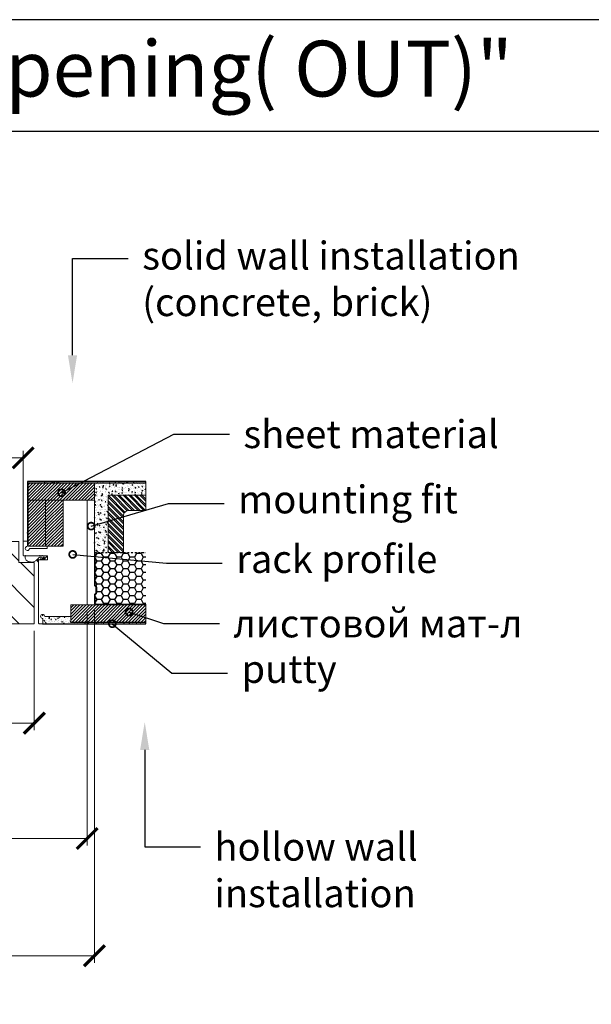
# Model space of a CAD drawing. Units: millimetres. Extents: x 302870 to 307348, y 96600 to 99758.
# Drawn here: x 304225 to 304635, y 97385 to 98091 of the extents above; entities that cross this region are included whole.
import ezdxf
from ezdxf import colors
from ezdxf.entities.mleader import LeaderData, LeaderLine
from ezdxf.math import Vec2, Vec3

# ---------------------------------------------------------------- set-up
doc = ezdxf.new("R2010")
doc.units = ezdxf.units.MM
doc.linetypes.add('K5LT_THIN_INCLUDED_TO_HATCHING', pattern=[0])
doc.linetypes.add('TRATTOPUNTO', pattern=[25.4, 12.7, -6.35, 0, -6.35])
doc.layers.get('Defpoints').update_dxf_attribs({"color": 172})
for name, color, linetype, lineweight in [('A34_Detail', 253, 'Continuous', 25), ('Короба', 7, 'Continuous', 15), ('Размеры', 7, 'Continuous', 9)]:
    doc.layers.add(name, color=color, linetype=linetype, lineweight=lineweight)
doc.layers.add('RETINI', color=7, linetype='Continuous')
doc.styles.get("Standard").update_dxf_attribs({"font": 'verdana.ttf'})
doc.styles.add('л30', font='isocpeur.ttf', dxfattribs={"oblique": 15})
doc.dimstyles.new('ISO-26', dxfattribs={"dimtxt": 20, "dimasz": 20, "dimexe": 5, "dimexo": 5, "dimgap": 5, "dimtad": 1, "dimdec": 1, "dimzin": 9, "dimdsep": 46, "dimtxsty": 'л30', "dimcen": 2.5, "dimclrd": 256, "dimclre": 7, "dimclrt": 256, "dimadec": 0, "dimazin": 0, "dimtfac": 1, "dimtdec": 1, "dimtmove": 0, "dimatfit": 3, "dimfxl": 1, "dimlwd": 5, "dimlwe": 5, "dimarcsym": 0})
pattern_1 = [(45, (161877.9543, -28481.1017), (-1.122532015, 1.122532015), [])]

# ---------------------------------------------------------------- blocks, each defined once
blk = doc.blocks.new('_ArchTick')
at = {"color": 0, "linetype": 'ByBlock', "const_width": 0.15}
blk.add_lwpolyline([(-0.5, -0.5), (0.5, 0.5)], dxfattribs=at)
blk = doc.blocks.new('*D12')
at = {"layer": 'Defpoints', "color": 0, "ltscale": 5, "transparency": 16777216}
for p in [(304227.88, 97776.57), (303429.92, 97711.67), (304227.88, 97711.67)]:
    blk.add_point(p, dxfattribs=at)
at = {"layer": 'Размеры', "color": 7, "lineweight": 5, "ltscale": 5, "transparency": 16777216}
for p, q in [((303429.92, 97716.67), (303429.92, 97781.57)), ((304227.88, 97716.67), (304227.88, 97781.57))]:
    blk.add_line(p, q, dxfattribs=at)
at = {"layer": 'Размеры', "lineweight": 5, "ltscale": 5, "transparency": 16777216}
blk.add_line((303429.92, 97776.57), (304227.88, 97776.57), dxfattribs=at)
at = {"layer": 'Размеры', "lineweight": 5, "ltscale": 5, "transparency": 16777216, "xscale": 15, "yscale": 15, "zscale": 15, "rotation": 180}
blk.add_blockref('_ArchTick', (303429.92, 97776.57), dxfattribs=at)
at = {"layer": 'Размеры', "lineweight": 5, "ltscale": 5, "transparency": 16777216, "xscale": 15, "yscale": 15, "zscale": 15}
blk.add_blockref('_ArchTick', (304227.88, 97776.57), dxfattribs=at)
at = {"layer": 'Размеры', "ltscale": 5, "transparency": 16777216, "insert": (303828.9, 97791.57), "char_height": 20, "attachment_point": 5, "style": 'л30'}
blk.add_mtext('L1', dxfattribs=at)
blk = doc.blocks.new('*D13')
at = {"layer": 'Defpoints', "color": 0, "ltscale": 5, "transparency": 16777216}
for p in [(303384.02, 97671.22), (304273.79, 97671.22), (304273.79, 97503.87)]:
    blk.add_point(p, dxfattribs=at)
at = {"layer": 'Размеры', "color": 7, "lineweight": 5, "ltscale": 5, "transparency": 16777216}
for p, q in [((303384.02, 97666.22), (303384.02, 97498.87)), ((304273.79, 97666.22), (304273.79, 97498.87))]:
    blk.add_line(p, q, dxfattribs=at)
at = {"layer": 'Размеры', "lineweight": 5, "ltscale": 5, "transparency": 16777216}
blk.add_line((303384.02, 97503.87), (304273.79, 97503.87), dxfattribs=at)
at = {"layer": 'Размеры', "lineweight": 5, "ltscale": 5, "transparency": 16777216, "xscale": 15, "yscale": 15, "zscale": 15, "rotation": 180}
blk.add_blockref('_ArchTick', (303384.02, 97503.87), dxfattribs=at)
at = {"layer": 'Размеры', "lineweight": 5, "ltscale": 5, "transparency": 16777216, "xscale": 15, "yscale": 15, "zscale": 15}
blk.add_blockref('_ArchTick', (304273.79, 97503.87), dxfattribs=at)
at = {"layer": 'Размеры', "ltscale": 5, "transparency": 16777216, "insert": (303828.9, 97518.87), "char_height": 20, "attachment_point": 5, "style": 'л30'}
blk.add_mtext('L2', dxfattribs=at)
blk = doc.blocks.new('*D14')
at = {"layer": 'Defpoints', "color": 0, "ltscale": 5, "transparency": 16777216}
for p in [(303421.92, 97657.72), (304235.88, 97657.72), (304235.88, 97586.45)]:
    blk.add_point(p, dxfattribs=at)
at = {"layer": 'Размеры', "color": 7, "lineweight": 5, "ltscale": 5, "transparency": 16777216}
for p, q in [((303421.92, 97652.72), (303421.92, 97581.45)), ((304235.88, 97652.72), (304235.88, 97581.45))]:
    blk.add_line(p, q, dxfattribs=at)
at = {"layer": 'Размеры', "lineweight": 5, "ltscale": 5, "transparency": 16777216}
blk.add_line((303421.92, 97586.45), (304235.88, 97586.45), dxfattribs=at)
at = {"layer": 'Размеры', "lineweight": 5, "ltscale": 5, "transparency": 16777216, "xscale": 15, "yscale": 15, "zscale": 15, "rotation": 180}
blk.add_blockref('_ArchTick', (303421.92, 97586.45), dxfattribs=at)
at = {"layer": 'Размеры', "lineweight": 5, "ltscale": 5, "transparency": 16777216, "xscale": 15, "yscale": 15, "zscale": 15}
blk.add_blockref('_ArchTick', (304235.88, 97586.45), dxfattribs=at)
at = {"layer": 'Размеры', "ltscale": 5, "transparency": 16777216, "insert": (303828.9, 97601.45), "char_height": 20, "attachment_point": 5, "style": 'л30'}
blk.add_mtext('L', dxfattribs=at)
blk = doc.blocks.new('*D15')
at = {"layer": 'Defpoints', "color": 0, "ltscale": 5, "transparency": 16777216}
for p in [(304278.99, 97672.47), (303378.9, 97658.72), (304278.99, 97419.82)]:
    blk.add_point(p, dxfattribs=at)
at = {"layer": 'Размеры', "color": 7, "lineweight": 5, "ltscale": 5, "transparency": 16777216}
for p, q in [((304278.99, 97667.47), (304278.99, 97414.82)), ((303378.9, 97653.72), (303378.9, 97414.82))]:
    blk.add_line(p, q, dxfattribs=at)
at = {"layer": 'Размеры', "lineweight": 5, "ltscale": 5, "transparency": 16777216}
blk.add_line((303378.9, 97419.82), (304278.99, 97419.82), dxfattribs=at)
at = {"layer": 'Размеры', "lineweight": 5, "ltscale": 5, "transparency": 16777216, "xscale": 15, "yscale": 15, "zscale": 15, "rotation": 180}
blk.add_blockref('_ArchTick', (303378.9, 97419.82), dxfattribs=at)
at = {"layer": 'Размеры', "lineweight": 5, "ltscale": 5, "transparency": 16777216, "xscale": 15, "yscale": 15, "zscale": 15}
blk.add_blockref('_ArchTick', (304278.99, 97419.82), dxfattribs=at)
at = {"layer": 'Размеры', "ltscale": 5, "transparency": 16777216, "insert": (303828.94, 97434.82), "char_height": 20, "attachment_point": 5, "style": 'л30'}
blk.add_mtext('L3', dxfattribs=at)
blk = doc.blocks.new('_DotSmall')
at = {"color": 0, "linetype": 'ByBlock', "const_width": 0.5}
blk.add_lwpolyline([(-0.0625, 0, 1), (0.0625, 0, 1)], format="xyb", close=True, dxfattribs=at)

msp = doc.modelspace()

# ---------------------------------------------------------------- hatches: boundary and pattern name
at = {"layer": 'A34_Detail'}
h = msp.add_hatch(dxfattribs=at)
h.set_pattern_fill('ANSI31', color=256, scale=0.5, style=0)
h.set_pattern_definition(pattern_1)
h.paths.add_polyline_path([(304278.99, 97758.72), (304231.48, 97758.72), (304231.48, 97746.22), (304243.98, 97746.22), (304256.48, 97746.22), (304278.99, 97746.22)])
h = msp.add_hatch(dxfattribs=at)
h.set_pattern_fill('ANSI31', color=256, scale=0.5, style=0)
h.set_pattern_definition(pattern_1)
h.paths.add_polyline_path([(304243.98, 97746.22), (304231.48, 97746.22), (304231.48, 97713.22), (304243.98, 97713.22)])
h = msp.add_hatch(dxfattribs=at)
h.set_pattern_fill('ANSI31', color=256, scale=0.5, style=0)
h.set_pattern_definition(pattern_1)
h.paths.add_polyline_path([(304256.48, 97746.22), (304243.98, 97746.22), (304243.98, 97713.22), (304256.18, 97713.22, 0.414214), (304256.48, 97713.52)])
h = msp.add_hatch(dxfattribs=at)
h.set_pattern_fill('ANSI31', color=256, scale=0.5, style=0)
h.set_pattern_definition([(45, (161871.038, -28481.1017), (-1.122532015, 1.122532015), [])])
h.paths.add_polyline_path([(304262.09, 97671.22), (304262.09, 97658.72), (304315.8, 97658.72), (304315.8, 97671.22)])
at = {"layer": 'RETINI', "linetype": 'Continuous'}
h = msp.add_hatch(dxfattribs=at)
h.set_pattern_fill('AR-CONC', color=8, scale=0.025, style=0)
h.set_pattern_definition([(50, (161877.9543, -28481.1017), (4.554616725, -0.39847714), [0.47625, -5.23875]), (355, (161877.9543, -28481.1017), (-0.88108554, 4.77642113), [0.381, -4.1910146]), (100.4514447, (161878.334, -28481.135), (3.67353118, 4.3779438), [0.40475022, -4.45225611]), (46.1842, (161877.9543, -28479.8317), (6.77697602, -1.0510582), [0.714375, -7.858125]), (96.6355576, (161878.519, -28479.919), (5.93510335, 6.18565311), [0.60712558, -6.6783902]), (351.184151, (161877.954, -28479.832), (5.93510335, 6.18565311), [0.57149918, -6.2864933]), (21, (161878.5893, -28480.1492), (3.79035978, -2.556629955), [0.47625, -5.23875]), (326, (161878.5893, -28480.149), (1.54505071, 4.60469915), [0.381, -4.191]), (71.451445, (161878.905, -28480.3623), (5.33541048, 2.04806922), [0.40475022, -4.45224844]), (37.5, (161877.9543, -28481.1017), (0.077215081, 2.113875972), [0, -4.1402, 0, -4.2545, 0, -4.206875]), (7.5, (161877.9543, -28481.1017), (1.670491563, 2.50451437), [0, -2.4257, 0, -4.04495, 0, -1.603375]), (327.5, (161876.5383, -28481.1017), (3.389764879, -0.1432186), [0, -1.5875, 0, -4.953, 0, -6.57225]), (317.5, (161875.9033, -28481.1017), (3.703229535, 0.635662276), [0, -2.06375, 0, -3.2893, 0, -4.66725])])
h.paths.add_polyline_path([(304315.8, 97759.72), (304230.9, 97759.72), (304230.9, 97758.72), (304230.9, 97715.88), (304231.48, 97715.88), (304231.48, 97746.22), (304231.48, 97758.72), (304315.8, 97758.72)])
h = msp.add_hatch(dxfattribs=at)
h.set_pattern_fill('AR-CONC', color=8, scale=0.025, angle=90, style=0)
h.set_pattern_definition([(140, (169429.7844, -31248.555), (0.39847714, 4.554616725), [0.47625, -5.23875]), (85, (169429.7844, -31248.555), (-4.77642113, -0.88108554), [0.381, -4.1910146]), (190.4514447, (169429.8176, -31248.1756), (-4.3779438, 3.67353118), [0.40475022, -4.45225611]), (136.1842, (169428.5144, -31248.555), (1.0510582, 6.77697602), [0.714375, -7.858125]), (186.6355576, (169428.602, -31247.9904), (-6.18565311, 5.93510335), [0.60712558, -6.6783902]), (81.184151, (169428.5144, -31248.555), (-6.18565311, 5.93510335), [0.57149918, -6.2864933]), (111, (169428.832, -31247.92), (2.556629955, 3.79035978), [0.47625, -5.23875]), (56, (169428.832, -31247.92), (-4.60469915, 1.54505071), [0.381, -4.191]), (161.451445, (169429.045, -31247.6043), (-2.04806922, 5.33541048), [0.40475022, -4.45224844]), (127.5, (169429.7844, -31248.5552), (-2.113875972, 0.077215081), [0, -4.1402, 0, -4.2545, 0, -4.206875]), (97.5, (169429.7844, -31248.5552), (-2.50451437, 1.670491563), [0, -2.4257, 0, -4.04495, 0, -1.603375]), (57.5, (169429.7844, -31249.9712), (0.1432186, 3.389764879), [0, -1.5875, 0, -4.953, 0, -6.57225]), (47.5, (169429.7844, -31250.6062), (-0.635662276, 3.703229535), [0, -2.06375, 0, -3.2893, 0, -4.66725])])
h.paths.add_polyline_path([(304315.8, 97758.72), (304278.99, 97758.72), (304278.99, 97746.22), (304278.99, 97708.72), (304288.79, 97708.72), (304288.79, 97749.73), (304315.8, 97749.73)])
h = msp.add_hatch(dxfattribs=at)
h.set_pattern_fill('ANSI32', scale=0.3, angle=90, style=0)
h.set_pattern_definition([(135, (169429.7844, -31980.5898), (-2.020557627, -2.020557627), []), (135, (169429.7844, -31979.2428), (-2.020557627, -2.020557627), [])])
edge = h.paths.add_edge_path()
edge.add_line((304315.8, 97749.73), (304288.79, 97749.73))
edge.add_line((304288.79, 97749.73), (304288.79, 97708.72))
edge.add_line((304288.79, 97708.72), (304299.79, 97708.72))
edge.add_line((304299.79, 97708.72), (304299.79, 97734.92))
edge.add_arc((304303.79, 97734.92), 4, 90, 180, ccw=False)
edge.add_line((304303.79, 97738.92), (304315.8, 97738.92))
edge.add_line((304315.8, 97738.92), (304315.8, 97749.73))
h = msp.add_hatch(dxfattribs=at)
h.set_pattern_fill('ANSI31', color=8, scale=5, angle=90)
h.set_pattern_definition([(135, (177650.14, -27955.498), (-11.2253202, -11.2253202), [])])
h.paths.add_polyline_path([(304235.88, 97701.67), (304224.87, 97701.67), (304224.87, 97716.72), (303432.94, 97716.72), (303432.94, 97702.22), (303432.94, 97701.67), (303421.92, 97701.67), (303421.92, 97657.72), (304235.88, 97657.72)])
h = msp.add_hatch(color=254, dxfattribs=at)
edge = h.paths.add_edge_path()
edge.add_line((304279.59, 97708.72), (304278.99, 97708.72))
edge.add_line((304278.99, 97708.72), (304278.99, 97685.69))
edge.add_arc((304280.24, 97685.69), 1.25, 180, 235.61157)
edge.add_arc((304278.83, 97683.63), 1.25, 0, 55.61157, ccw=False)
edge.add_line((304280.08, 97683.63), (304280.08, 97680.13))
edge.add_arc((304278.83, 97680.13), 1.25, -55.61157, 0, ccw=False)
edge.add_arc((304280.24, 97678.07), 1.25, 124.38843, 180)
edge.add_line((304278.99, 97678.07), (304278.99, 97672.47))
edge.add_arc((304280.24, 97672.47), 1.25, 180, 270)
edge.add_line((304280.24, 97671.22), (304315.8, 97671.22))
edge.add_line((304315.8, 97671.22), (304315.8, 97671.82))
edge.add_line((304315.8, 97671.82), (304280.24, 97671.82))
edge.add_arc((304280.24, 97672.47), 0.65, 180, 270, ccw=False)
edge.add_line((304279.59, 97672.47), (304279.59, 97678.07))
edge.add_arc((304280.24, 97678.07), 0.65, 124.38843, 180, ccw=False)
edge.add_arc((304278.83, 97680.13), 1.85, 304.38843, 360)
edge.add_line((304280.68, 97680.13), (304280.68, 97683.63))
edge.add_arc((304278.83, 97683.63), 1.85, 0, 55.61157)
edge.add_arc((304280.24, 97685.69), 0.65, 180, 235.61157, ccw=False)
edge.add_line((304279.59, 97685.69), (304279.59, 97708.72))
h = msp.add_hatch(dxfattribs=at)
h.set_pattern_fill('HONEY', angle=180)
h.set_pattern_definition([(180, (258435.273, 93921.8323), (-4.7625, -2.74963064), [3.175, -6.35]), (300, (258435.273, 93921.8323), (4.76249999, -2.74963066), [3.175, -6.35]), (240, (258435.273, 93921.8323), (-1e-08, -5.4992613), [-6.35, 3.175])])
edge = h.paths.add_edge_path()
edge.add_line((304315.8, 97708.72), (304279.59, 97708.72))
edge.add_line((304279.59, 97708.72), (304279.59, 97685.69))
edge.add_arc((304280.24, 97685.69), 0.65, 180, 235.61157)
edge.add_arc((304278.83, 97683.63), 1.85, 0, 55.61157, ccw=False)
edge.add_line((304280.68, 97683.63), (304280.68, 97680.13))
edge.add_arc((304278.83, 97680.13), 1.85, -55.61157, 0, ccw=False)
edge.add_arc((304280.24, 97678.07), 0.65, 124.38843, 180)
edge.add_line((304279.59, 97678.07), (304279.59, 97672.47))
edge.add_arc((304280.24, 97672.47), 0.65, 180, 270)
edge.add_line((304280.24, 97671.82), (304315.8, 97671.82))
edge.add_line((304315.8, 97671.82), (304315.8, 97708.72))
h = msp.add_hatch(dxfattribs=at)
h.set_pattern_fill('AR-CONC', color=8, scale=0.025, angle=90, style=0)
h.set_pattern_definition([(140, (177452.621, -28435.7103), (0.39847714, 4.554616725), [0.47625, -5.23875]), (85, (177452.621, -28435.7103), (-4.77642113, -0.88108554), [0.381, -4.1910146]), (190.4514447, (177452.6543, -28435.3308), (-4.3779438, 3.67353118), [0.40475022, -4.45225611]), (136.1842, (177451.351, -28435.7103), (1.0510582, 6.77697602), [0.714375, -7.858125]), (186.6355576, (177451.4386, -28435.1456), (-6.18565311, 5.93510335), [0.60712558, -6.6783902]), (81.184151, (177451.351, -28435.71), (-6.18565311, 5.93510335), [0.57149918, -6.2864933]), (111, (177451.6685, -28435.0753), (2.556629955, 3.79035978), [0.47625, -5.23875]), (56, (177451.6685, -28435.0753), (-4.60469915, 1.54505071), [0.381, -4.191]), (161.451445, (177451.8816, -28434.7595), (-2.04806922, 5.33541048), [0.40475022, -4.45224844]), (127.5, (177452.621, -28435.7103), (-2.113875972, 0.077215081), [0, -4.1402, 0, -4.2545, 0, -4.206875]), (97.5, (177452.621, -28435.7103), (-2.50451437, 1.670491563), [0, -2.4257, 0, -4.04495, 0, -1.603375]), (57.5, (177452.621, -28437.1264), (0.1432186, 3.389764879), [0, -1.5875, 0, -4.953, 0, -6.57225]), (47.5, (177452.621, -28437.7614), (-0.635662276, 3.703229535), [0, -2.06375, 0, -3.2893, 0, -4.66725])])
h.paths.add_polyline_path([(304262.09, 97662.93), (304243.59, 97662.93, -0.380082), (304243.39, 97663.11, 2.061418), (304241.73, 97661.44, -0.380082), (304241.9, 97661.24), (304241.9, 97657.92, -0.414214), (304241.7, 97657.72), (304315.8, 97657.72), (304315.8, 97658.72), (304262.09, 97658.72)])

# ---------------------------------------------------------------- linework, layer by layer
at = {"color": 7, "linetype": 'TRATTOPUNTO', "ltscale": 0.1}
msp.add_line((304278.99, 97708.72), (304315.8, 97708.72), dxfattribs=at)
for p, q in [((304241.7, 97657.72), (304315.8, 97657.72)), ((304315.8, 97658.72), (304262.09, 97658.72, 0)), ((304315.8, 97657.72), (304315.8, 97658.92))]:
    msp.add_line(p, q)
at = {"ltscale": 5}
for points in [[(303009.41, 98010.74), (305137.81, 98010.74), (305137.81, 98090.52), (303009.41, 98090.52)], [(303009.41, 98010.74), (305137.81, 98010.74), (305137.81, 96670.12), (303009.41, 96670.12)]]:
    msp.add_lwpolyline(points, close=True, dxfattribs=at)
at = {"elevation": 0}
msp.add_lwpolyline([(304231.48, 97758.72), (304315.8, 97758.72), (304315.8, 97759.72), (304230.9, 97759.72), (304230.9, 97716.73)], dxfattribs=at)
at = {"layer": 'Короба'}
for p, q in [((304278.99, 97758.72), (304278.99, 97708.72)), ((304290.99, 97708.72), (304291.59, 97708.72))]:
    msp.add_line(p, q, dxfattribs=at)
at = {"layer": 'Короба', "ltscale": 10}
for p, q in [((304278.99, 97758.72), (304315.8, 97758.72)), ((304315.8, 97758.72), (304315.8, 97748.72)), ((304315.8, 97671.22), (304315.8, 97671.82))]:
    msp.add_line(p, q, dxfattribs=at)
at = {"layer": 'Короба', "elevation": 0}
for points in [[(304231.48, 97746.22), (304278.99, 97746.22), (304278.99, 97758.72), (304231.48, 97758.72)], [(304262.08, 97671.22), (304315.8, 97671.22), (304315.8, 97658.72), (304262.09, 97658.72)]]:
    msp.add_lwpolyline(points, close=True, dxfattribs=at)
at = {"layer": 'Короба', "color": 1, "elevation": 0}
msp.add_lwpolyline([(304256.48, 97746.22), (304256.48, 97713.22), (304249.94, 97713.22), (304245.08, 97713.22), (304245.08, 97711.72), (304232.59, 97711.72, 0.380082), (304232.39, 97711.54, -2.061418), (304230.73, 97713.21, 0.380082), (304230.9, 97713.41), (304230.9, 97716.73, 0.414214), (304230.7, 97716.93), (304228.38, 97716.93, 0.414214), (304227.88, 97716.43), (304227.88, 97706.92, 0.414214), (304228.38, 97706.42), (304245.18, 97706.42, -0.414214), (304245.38, 97706.22), (304245.38, 97703.62, -0.414214), (304245.18, 97703.42), (304239.68, 97703.42, 0.39996), (304239.48, 97703.61), (304239.08, 97703.61, 0.414214), (304238.88, 97703.41), (304238.88, 97658.22, 0.414214), (304239.38, 97657.72), (304241.7, 97657.72, 0.414214), (304241.9, 97657.92), (304241.9, 97661.24, 0.380082), (304241.73, 97661.44, -2.061418), (304243.39, 97663.11, 0.380082), (304243.59, 97662.93), (304262.09, 97662.93), (304262.09, 97671.22), (304273.79, 97671.22), (304273.79, 97746.22)], format="xyb", close=True, dxfattribs=at)
at = {"layer": 'Короба', "ltscale": 10, "elevation": 0}
for points in [[(304231.48, 97713.22), (304243.98, 97713.22), (304243.98, 97746.22), (304231.48, 97746.22)], [(304243.98, 97713.22), (304256.48, 97713.22), (304256.48, 97746.22), (304243.98, 97746.22)]]:
    msp.add_lwpolyline(points, close=True, dxfattribs=at)
msp.add_lwpolyline([(304288.79, 97708.72), (304299.79, 97708.72), (304299.79, 97734.92, -0.414214), (304303.79, 97738.92), (304315.8, 97738.92), (304315.8, 97749.73), (304288.79, 97749.73)], format="xyb", close=True, dxfattribs=at)
at = {"layer": 'Короба', "elevation": 0}
for points in [[(304278.99, 97709.52), (304278.99, 97685.69, 0.247529), (304279.53, 97684.66, -0.247529), (304280.08, 97683.63), (304280.08, 97680.13, -0.247529), (304279.53, 97679.1, 0.247529), (304278.99, 97678.07), (304278.99, 97672.47, 0.414214), (304280.24, 97671.22), (304315.8, 97671.22)], [(304229.24, 97705.43), (304229.24, 97706.32), (304229.24, 97706.37), (304229.26, 97706.41), (304229.28, 97706.45), (304229.31, 97706.48), (304229.34, 97706.52), (304229.38, 97706.54), (304229.42, 97706.55), (304229.46, 97706.57), (304229.51, 97706.57), (304229.55, 97706.56), (304229.59, 97706.55), (304229.63, 97706.52), (304229.67, 97706.5), (304229.69, 97706.46), (304229.72, 97706.42), (304238.76, 97706.42), (304238.77, 97706.45), (304238.8, 97706.47), (304238.82, 97706.5), (304238.85, 97706.51), (304238.89, 97706.52), (304238.92, 97706.52), (304238.95, 97706.51), (304238.98, 97706.49), (304239.01, 97706.48), (304239.03, 97706.45), (304239.04, 97706.42), (304239.64, 97706.42), (304239.66, 97706.45), (304239.68, 97706.47), (304239.71, 97706.5), (304239.74, 97706.51), (304239.77, 97706.52), (304239.8, 97706.52), (304239.83, 97706.51), (304239.87, 97706.5), (304239.89, 97706.48), (304239.91, 97706.45), (304239.93, 97706.42), (304240.56, 97706.42), (304240.57, 97706.45), (304240.59, 97706.48), (304240.62, 97706.5), (304240.65, 97706.51), (304240.68, 97706.52), (304240.72, 97706.52), (304240.75, 97706.51), (304240.78, 97706.49), (304240.8, 97706.47), (304240.82, 97706.45), (304240.84, 97706.42), (304241.55, 97706.42), (304241.56, 97706.45), (304241.59, 97706.48), (304241.61, 97706.5), (304241.65, 97706.51), (304241.68, 97706.52), (304241.71, 97706.52), (304241.74, 97706.51), (304241.78, 97706.5), (304241.8, 97706.48), (304241.82, 97706.45), (304241.84, 97706.42), (304244.08, 97706.42), (304244.14, 97706.42), (304244.21, 97706.4), (304244.27, 97706.39), (304244.33, 97706.36), (304244.39, 97706.32), (304244.44, 97706.28), (304244.49, 97706.23), (304244.53, 97706.18), (304244.56, 97706.12), (304244.6, 97706.06), (304244.61, 97705.99), (304244.62, 97705.93), (304244.62, 97705.86), (304244.61, 97705.79), (304244.6, 97705.72), (304244.58, 97705.66), (304244.55, 97705.6), (304244.39, 97705.32), (304242.69, 97703.52), (304242.65, 97703.49), (304242.61, 97703.46), (304242.57, 97703.44), (304242.52, 97703.43), (304242.47, 97703.43), (304242.42, 97703.43), (304242.38, 97703.44), (304242.33, 97703.46), (304242.28, 97703.49), (304242.25, 97703.53), (304242.22, 97703.57), (304242.2, 97703.61), (304242.18, 97703.66), (304242.18, 97703.71), (304242.17, 97703.75), (304242.19, 97703.81), (304242.2, 97703.85), (304242.22, 97703.89), (304243.16, 97705.32), (304242.4, 97705.32), (304240.7, 97703.52), (304240.66, 97703.49), (304240.62, 97703.46), (304240.58, 97703.44), (304240.53, 97703.43), (304240.48, 97703.43), (304240.43, 97703.43), (304240.38, 97703.44), (304240.33, 97703.46), (304240.29, 97703.49), (304240.26, 97703.53), (304240.23, 97703.57), (304240.21, 97703.61), (304240.19, 97703.66), (304240.18, 97703.71), (304240.18, 97703.75), (304240.19, 97703.81), (304240.21, 97703.85), (304240.23, 97703.89), (304241.17, 97705.32), (304239.84, 97705.32), (304239.8, 97705.32), (304239.7, 97705.31), (304239.6, 97705.29), (304239.51, 97705.26), (304239.42, 97705.22), (304239.32, 97705.18), (304239.24, 97705.12), (304239.16, 97705.07), (304239.09, 97705), (304239.01, 97704.93), (304238.95, 97704.86), (304238.9, 97704.77), (304238.85, 97704.69), (304238.8, 97704.6), (304238.77, 97704.51), (304238.74, 97704.41), (304238.71, 97704.32), (304238.7, 97704.22), (304238.7, 97704.12), (304238.7, 97704.02), (304238.88, 97702.05), (304238.77, 97702.05), (304238.7, 97702.07), (304238.64, 97702.08), (304238.57, 97702.11), (304238.51, 97702.14), (304238.45, 97702.18), (304238.4, 97702.23), (304238.35, 97702.29), (304238.31, 97702.34), (304238.28, 97702.41), (304238.25, 97702.48), (304238.24, 97702.55), (304238.03, 97703.7), (304238.06, 97703.7), (304238.1, 97703.72), (304238.12, 97703.74), (304238.14, 97703.77), (304238.15, 97703.81), (304238.16, 97703.84), (304238.15, 97703.87), (304238.14, 97703.91), (304238.12, 97703.94), (304238.09, 97703.96), (304238.07, 97703.98), (304238.03, 97703.98), (304238, 97703.99), (304237.96, 97703.98), (304237.93, 97703.97), (304237.9, 97703.95), (304237.88, 97703.92), (304237.86, 97703.89), (304237.86, 97703.85), (304237.86, 97703.82), (304237.87, 97703.79), (304237.89, 97703.75, -0.27125), (304233.24, 97701.97, -0.15567), (304230.1, 97703.32, -0.179807), (304229.24, 97705.27), (304229.24, 97706.37)], [(304315.8, 97671.82), (304280.24, 97671.82, -0.414214), (304279.59, 97672.47), (304279.59, 97678.07, -0.247529), (304279.87, 97678.61, 0.247529), (304280.68, 97680.13), (304280.68, 97683.63, 0.247529), (304279.87, 97685.16, -0.247529), (304279.59, 97685.69), (304279.59, 97708.72)]]:
    msp.add_lwpolyline(points, format="xyb", dxfattribs=at)
at = {"layer": 'Размеры', "linetype": 'K5LT_THIN_INCLUDED_TO_HATCHING'}
msp.add_line((304235.88, 97657.72), (304235.88, 97657.72), dxfattribs=at)
at = {"layer": 'Размеры', "linetype": 'K5LT_THIN_INCLUDED_TO_HATCHING', "elevation": 0}
msp.add_lwpolyline([(303421.92, 97701.67), (303432.94, 97701.67), (303432.94, 97702.22), (303432.94, 97702.22), (303432.94, 97716.72), (304224.87, 97716.72), (304224.87, 97716.72), (304224.87, 97701.67), (304235.88, 97701.67), (304235.88, 97657.72), (303421.92, 97657.72)], close=True, dxfattribs=at)

# ---------------------------------------------------------------- texts
at = {"ltscale": 5, "insert": (303293.91, 98075.46), "char_height": 40, "attachment_point": 1}
msp.add_mtext_dynamic_manual_height_columns('Adjusting of "INVISIBLE " box - pull opening( OUT)"', width=1738.6022, gutter_width=12.5, heights=[0], dxfattribs=at)

# ---------------------------------------------------------------- dimensions: what is measured, and where the dimension line sits
at = {"layer": 'Размеры', "ltscale": 5}
for base, p1, p2, text, picture, middle in [((304227.88, 97776.57), (303429.92, 97711.67), (304227.88, 97711.67), 'L1', '*D12', (303828.9, 97776.57)), ((304278.99, 97419.82), (303378.9, 97658.72), (304278.99, 97672.47), 'L3', '*D15', (303828.94, 97419.82)), ((304273.79, 97503.87), (303384.02, 97671.22), (304273.79, 97671.22), 'L2', '*D13', (303828.9, 97503.87)), ((304235.88, 97586.45), (303421.92, 97657.72), (304235.88, 97657.72), 'L', '*D14', (303828.9, 97586.45))]:
    dim = msp.add_linear_dim(base=base, p1=p1, p2=p2, text=text, dimstyle='ISO-26', override={"dimasz": 15, "dimblk1": 'ArchTick', "dimblk2": 'ArchTick', "dimsah": 1}, dxfattribs=at)
    dim.commit()
    dim.dimension.update_dxf_attribs({"geometry": picture, "text_midpoint": middle, "dimtype": 160})

# ---------------------------------------------------------------- leaders
at = {"ltscale": 5}
ml = msp.add_multileader_mtext('Standard', dxfattribs=at)
ml.set_content('{\\fISOCPEUR|b0|i1|c204|p34;solid wall installation\\P(concrete, brick)}', color=256, style='л30')
ml.set_leader_properties()
ml.build(insert=Vec2(0, 0))
ml.multileader.update_dxf_attribs({"arrow_head_size": 20, "scale": 5})
ctx = ml.context
ctx.base_point, ctx.scale, ctx.char_height, ctx.arrow_head_size, ctx.landing_gap_size, ctx.plane_origin = Vec3(304303.31, 97919.49), 5, 20, 20, 10, Vec3(304463.8, 98150.76)
notes = []
notes.append((ctx, [(0, (1, 1, 0), (304263.31, 97919.49), (1, 0), 40, [(0, [(304263.31, 97830.08)], 0, [])])]))
ctx.mtext.insert, ctx.mtext.width, ctx.mtext.flow_direction = Vec3(304313.31, 97931.49), 293.0968, 5
ml = msp.add_multileader_mtext('Standard', dxfattribs=at)
ml.set_content('{\\fISOCPEUR|b0|i1|c204|p34;sheet material}', color=256, style='л30')
ml.set_leader_properties()
ml.set_arrow_properties(name='DOTSMALL')
ml.build(insert=Vec2(0, 0))
ml.multileader.update_dxf_attribs({"arrow_head_size": 10, "scale": 5})
ctx = ml.context
ctx.base_point, ctx.scale, ctx.char_height, ctx.arrow_head_size, ctx.landing_gap_size, ctx.plane_origin = Vec3(304375.89, 97793.54), 5, 20, 10, 10, Vec3(304546.33, 98062.9)
notes.append((ctx, [(0, (1, 1, 0), (304335.89, 97793.54), (1, 0), 40, [(0, [(304255.46, 97751.54)], 0, [])])]))
ctx.mtext.insert, ctx.mtext.flow_direction = Vec3(304385.89, 97803.55), 5
ml = msp.add_multileader_mtext('Standard', dxfattribs=at)
ml.set_content('{\\fISOCPEUR|b0|i1|c204|p34;mounting fit}', color=256, style='л30')
ml.set_leader_properties()
ml.set_arrow_properties(name='DOTSMALL')
ml.build(insert=Vec2(0, 0))
ml.multileader.update_dxf_attribs({"arrow_head_size": 10, "scale": 5})
ctx = ml.context
ctx.base_point, ctx.scale, ctx.char_height, ctx.arrow_head_size, ctx.landing_gap_size, ctx.plane_origin = Vec3(304372.08, 97743.79), 5, 20, 10, 10, Vec3(304038.26, 97678.1)
notes.append((ctx, [(0, (1, 1, 0), (304332.08, 97743.79), (1, 0), 40, [(0, [(304276.69, 97727.65)], 0, [])])]))
ctx.mtext.insert, ctx.mtext.flow_direction = Vec3(304382.08, 97756.79), 5
ml = msp.add_multileader_mtext('Standard', dxfattribs=at)
ml.set_content('{\\fISOCPEUR|b0|i1|c204|p34;rack profile}', color=256, style='л30')
ml.set_leader_properties()
ml.set_arrow_properties(name='DOTSMALL')
ml.build(insert=Vec2(0, 0))
ml.multileader.update_dxf_attribs({"arrow_head_size": 10, "scale": 5})
ctx = ml.context
ctx.base_point, ctx.scale, ctx.char_height, ctx.arrow_head_size, ctx.landing_gap_size, ctx.plane_origin = Vec3(304370.72, 97701.13), 5, 20, 10, 10, Vec3(304404.92, 97829.23)
notes.append((ctx, [(0, (1, 1, 0), (304330.72, 97701.13), (1, 0), 40, [(0, [(304263.44, 97707.38)], 0, [])])]))
ctx.mtext.insert, ctx.mtext.flow_direction = Vec3(304380.72, 97714.13), 5
ml = msp.add_multileader_mtext('Standard', dxfattribs=at)
ml.set_content('{\\fCalibri Light|b0|i0|c204|p34;листовой мат-л}', color=256, style='л30')
ml.set_leader_properties()
ml.set_arrow_properties(name='DOTSMALL')
ml.build(insert=Vec2(0, 0))
ml.multileader.update_dxf_attribs({"arrow_head_size": 10, "scale": 5})
ctx = ml.context
ctx.base_point, ctx.scale, ctx.char_height, ctx.arrow_head_size, ctx.landing_gap_size, ctx.plane_origin = Vec3(304368.64, 97657.81), 5, 20, 10, 10, Vec3(304522.18, 97911.25)
notes.append((ctx, [(0, (1, 1, 0), (304328.64, 97657.81), (1, 0), 40, [(0, [(304303.93, 97666.07)], 0, [])])]))
ctx.mtext.insert, ctx.mtext.flow_direction = Vec3(304378.64, 97667.94), 5
ml = msp.add_multileader_mtext('Standard', dxfattribs=at)
ml.set_content('{\\fISOCPEUR|b0|i1|c204|p34;putty}', color=256, style='л30')
ml.set_leader_properties()
ml.set_arrow_properties(name='DOTSMALL')
ml.build(insert=Vec2(0, 0))
ml.multileader.update_dxf_attribs({"arrow_head_size": 10, "scale": 5})
ctx = ml.context
ctx.base_point, ctx.scale, ctx.char_height, ctx.arrow_head_size, ctx.landing_gap_size, ctx.plane_origin = Vec3(304374.55, 97622.29), 5, 20, 10, 10, Vec3(304502.82, 97879)
notes.append((ctx, [(0, (1, 1, 0), (304334.55, 97622.29), (1, 0), 40, [(0, [(304291.86, 97657.72)], 0, [])])]))
ctx.mtext.insert, ctx.mtext.flow_direction = Vec3(304384.55, 97635.29), 5
ml = msp.add_multileader_mtext('Standard', dxfattribs=at)
ml.set_content('{\\fISOCPEUR|b0|i1|c204|p34;hollow wall\\Pinstallation}', color=256, style='л30')
ml.set_leader_properties()
ml.build(insert=Vec2(0, 0))
ml.multileader.update_dxf_attribs({"arrow_head_size": 20, "scale": 5})
ctx = ml.context
ctx.base_point, ctx.scale, ctx.char_height, ctx.arrow_head_size, ctx.landing_gap_size, ctx.plane_origin = Vec3(304355.1, 97497.95), 5, 20, 20, 10, Vec3(304515.59, 97266.68)
notes.append((ctx, [(0, (1, 1, 0), (304315.1, 97497.95), (1, 0), 40, [(0, [(304315.1, 97587.36)], 0, [])])]))
ctx.mtext.insert, ctx.mtext.flow_direction = Vec3(304365.1, 97507.95), 5
for ctx, leaders in notes:
    for number, flags, end, landing, length, lines in leaders:
        leader = LeaderData()
        leader.index, (leader.has_last_leader_line, leader.has_dogleg_vector, leader.attachment_direction) = number, flags
        leader.last_leader_point, leader.dogleg_vector, leader.dogleg_length = Vec3(end), Vec3(landing), length
        for number, points, colour, breaks in lines:
            line = LeaderLine()
            line.index, line.vertices, line.color, line.breaks = number, Vec3.list(points), colors.encode_raw_color(colour), breaks
            leader.lines.append(line)
        ctx.leaders.append(leader)

doc.saveas('drawing.dxf')
